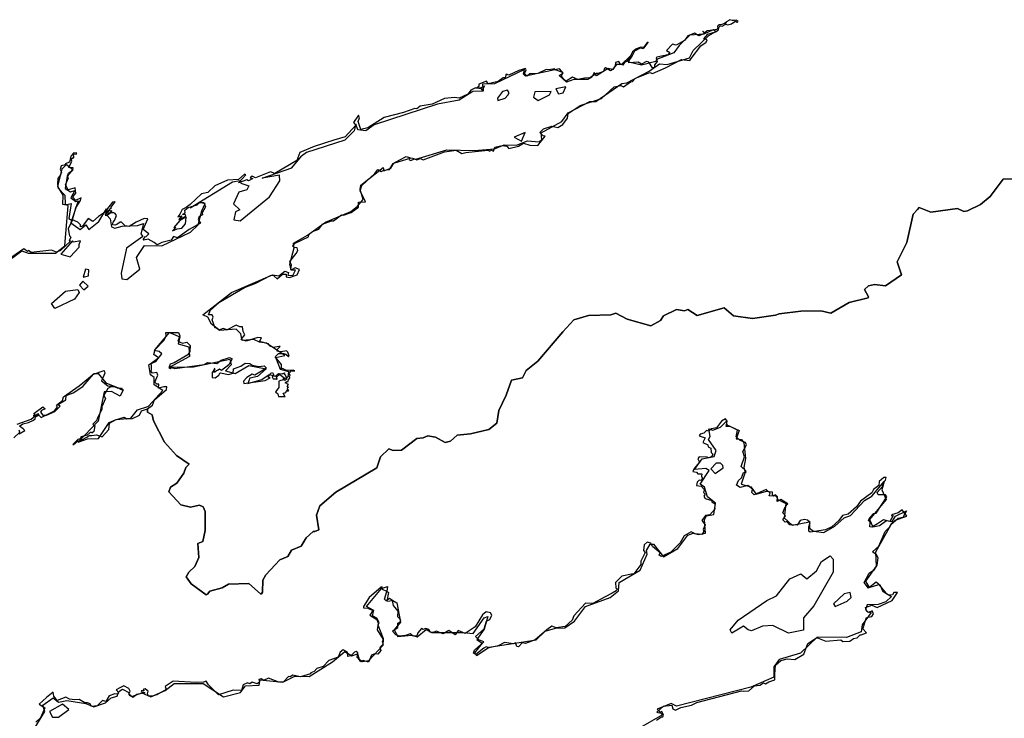
# Model space of a CAD drawing. Extents: x 417387 to 766653, y 519673 to 960411.
# Drawn here: x 466927 to 504363, y 545329 to 571876 of the extents above; entities that cross this region are included whole.
import ezdxf

# ---------------------------------------------------------------- set-up
doc = ezdxf.new("R2010")
doc.units = 0
doc.layers.add('G_sheet', color=7, linetype='Continuous')

# ---------------------------------------------------------------- blocks, each defined once
blk = doc.blocks.new('Ireland coastline')
at = {"color": 0, "linetype": 'Continuous'}
for points in [[(104752.16, 65757.386), (104322.895, 65745.511), (103833.686, 65088.286), (103469.921, 64774.833), (102964.974, 64532.072), (102830.259, 64509.133), (102590.871, 64619.726), (101572.017, 64490.359), (101132.016, 64669.914), (101072.009, 64589.903), (100906.482, 64412.369), (100663.227, 63333.723), (100290.49, 62594.54), (100466.269, 62106.275), (99849.581, 61692.001), (99431.225, 61744.201), (99211.235, 61691.97), (99052.514, 61548.674), (99211.688, 61269.39), (99191.793, 61229.443), (98469.317, 61057.642), (97770.469, 60644.959), (97391.346, 60738.8), (96631.871, 60730.481), (95811.354, 60629.332), (95671.444, 60568.576), (94791.749, 60442.228), (94077.914, 60546.527), (93718.343, 60853.508), (92693.132, 60562.766), (92331.442, 60788.11), (92211.378, 60732.452), (91910.879, 60782.876), (91410.727, 60548.86), (91291.231, 60368.402), (90931.439, 60171.839), (90027.969, 60424.358), (89604.571, 60645.082), (89409.038, 60589.277), (88553.74, 60565.623), (88005.398, 60392.631), (87581.469, 59939.389), (86631.335, 58829.801), (86185.85, 58474.256), (86050.093, 58188.92), (85630.038, 58108.905), (85430.018, 57528.827), (85154.84, 56947.84), (85069.98, 56468.684), (84767.531, 56227.492), (84068.368, 56061.326), (83567.736, 56015.446), (83310.976, 55783.553), (83112.572, 55730.058), (82748.039, 55939.447), (82450.734, 55983.391), (82268.347, 55916.862), (82029.586, 55888.579), (81449.513, 55448.516), (81129.472, 55428.51), (80969.45, 55488.517), (80649.411, 55188.474), (80509.367, 54768.472), (78949.102, 53848.448), (78344.838, 53329.595), (78221.758, 52970.557), (78308.841, 52419.245), (78149.108, 52348.077), (78090.355, 52346.66), (77825.679, 52110.093), (77632.722, 51798.771), (77270.762, 51643.899), (77128.934, 51408.061), (76819.104, 51276.708), (76295.359, 50703.063), (76177.972, 50507.958), (76161.134, 50048.117), (76128.865, 49987.747), (76086.017, 49984.641), (75648.197, 50379.757), (74868.456, 50352.481), (74628.729, 50207.523), (74168.693, 50087.405), (74068.594, 49967.725), (74028.589, 49947.722), (73448.509, 50367.772), (73268.483, 50627.805), (73367.204, 50809.187), (73592.251, 51026.239), (73745.042, 51366.92), (73705.974, 51890.431), (73894.446, 51966.888), (73979.203, 52388.15), (73988.915, 53108.851), (73909.376, 53288.205), (73768.278, 53349.252), (73428.727, 53272.979), (73063.088, 53363.387), (72606.964, 53863.024), (72663.737, 54035.987), (72906.263, 54191.752), (73168.036, 54568.469), (73249.105, 54787.717), (73373.661, 54916.461), (72894.899, 55235.918), (72434.531, 55752.358), (72017.3, 56552.782), (71966.505, 56785.873), (71797.796, 56890.182), (71788.228, 57008.63), (71981.679, 57150.555), (72060.389, 57355.588), (72509.507, 57747.436), (72528.317, 57848.748), (72408.301, 57848.747), (72212.202, 57796.897), (72228.277, 57948.758), (72148.252, 57948.743), (72068.352, 58028.723), (72187.98, 58288.69), (72147.847, 58391.599), (71988.529, 58370.681), (71926.133, 58428.877), (71950.283, 58517.851), (71947.377, 58654.014), (71932.205, 58740.105), (72106.299, 58808.573), (72336.615, 59105.054), (72239.521, 59193.161), (72051.053, 59235.376), (72431.579, 59625.695), (72508.296, 59789.003), (72488.293, 59909.018), (72968.356, 59909.023), (73028.365, 59789.008), (72948.356, 59588.981), (73128.659, 59507.712), (73293.099, 59548.227), (73411.363, 59415.784), (73397.516, 59190.138), (73331.219, 59069.873), (72802.261, 58758.411), (72648.325, 58708.862), (72608.321, 58568.843), (72648.326, 58548.841), (72708.334, 58588.847), (72828.169, 58550.147), (73947.182, 58698.204), (74070.098, 58776.902), (74428.852, 58731.289), (74590.322, 58864.209), (74910.808, 58960.987), (75008.634, 58908.911), (74889.763, 58689.067), (74605.123, 58473.586), (74526.342, 58514.671), (74481.172, 58485.477), (74472.91, 58482.722), (74411.765, 58461.79), (74354.477, 58411.112), (74306.003, 58404.502), (74367.698, 58539.46), (74344.562, 58551.027), (74288.543, 58448.843), (74248.539, 58388.835), (74248.54, 58208.811), (74368.556, 58188.81), (74508.574, 58288.824), (74548.578, 58368.835), (74565.452, 58383.57), (74868.835, 58322.66), (75049.201, 58366.408), (75065.988, 58535.561), (75345.834, 58636.183), (75510.645, 58742.302), (75688.471, 58742.196), (75770.816, 58672.837), (76029.107, 58618.745), (76228.635, 58649.894), (76313.345, 58560.444), (75870.34, 58286.307), (75770.58, 58327.074), (75570.799, 58205.523), (75447.317, 58070.094), (75450.472, 57981.234), (76269.066, 58086.783), (76458.83, 58188.829), (76389.296, 58207.785), (76398.488, 58238.845), (76420.119, 58263.367), (76455.268, 58347.284), (76476.357, 58371.261), (76540.166, 58389.788), (76572.611, 58343.47), (76589.915, 58267.181), (76538.003, 58224.677), (76568.846, 58148.825), (76668.859, 58148.826), (76698.52, 58144.92), (76726.531, 58146.405), (76702.943, 58229.6), (76704.417, 58245.941), (76803.192, 58323.193), (76801.718, 58358.848), (76912.287, 58348.448), (76997.793, 58387.074), (77016.958, 58366.276), (76987.473, 58357.362), (76975.679, 58336.563), (77015.484, 58321.707), (77071.506, 58201.373), (77075.928, 58143.434), (77008.113, 58094.409), (76993.37, 58124.121), (76784.027, 58064.697), (76788.878, 57828.785), (76747.93, 57775.023), (76658.564, 57657.692), (76748.645, 57588.456), (76770.026, 57478.778), (76910.761, 57482.408), (77005.005, 57476.261), (77031.639, 57481.895), (77014.225, 57498.798), (76948.901, 57608.758), (77049.381, 57639.021), (77088.918, 57728.775), (77135.204, 57678.743), (77170.753, 57722.418), (77110.827, 57745.779), (77133.003, 57838.682), (77146.271, 57829.025), (77149.956, 57838.682), (77132.265, 57855.023), (77096.883, 57890.678), (77149.956, 57939.703), (77119.734, 57950.845), (77079.93, 57984.271), (77034.228, 57987.242), (77037.176, 58011.012), (77049.707, 58022.154), (77068.136, 58045.924), (77115.312, 58037.01), (77144.797, 58051.866), (77150.625, 58146.23), (77193.284, 58170.794), (77206.488, 58203.547), (77186.175, 58248.581), (77214.614, 58277.24), (77168.908, 58390.85), (77175.002, 58417.461), (77192.269, 58421.556), (77234.928, 58401.085), (77243.053, 58453.285), (77397.071, 58458.599), (77328.943, 58488.877), (77168.922, 58468.873), (77050.474, 58478.438), (76928.89, 58548.881), (76888.885, 58528.878), (76883.994, 58692.04), (76648.849, 58988.937), (76768.662, 59119.25), (76976.852, 59113.313), (77056.724, 59086.924), (77154.273, 59007.756), (77178.496, 59010.395), (77130.704, 59165.432), (77073.746, 59210.953), (76877.34, 59177.307), (76720.869, 59199.078), (76731.999, 59277.586), (76753.604, 59290.121), (76838.059, 59379.844), (76803.36, 59386.442), (76568.835, 59348.983), (76428.816, 59408.99), (76388.81, 59489), (76046.112, 59576.948), (76128.773, 59709.026), (75989.228, 59727.523), (75549.592, 59588.014), (75348.671, 59649.011), (75488.688, 59829.036), (75428.679, 59949.051), (75408.675, 60129.075), (75308.662, 60129.074), (75164.418, 60196.816), (74823.721, 60020.784), (74669.261, 60067.116), (74508.831, 60008.563), (74408.656, 60088.699), (74359.753, 60073.296), (74252.485, 60391.076), (74291.039, 60490.445), (74247.17, 60579.499), (74108.499, 60589.123), (74183.639, 60771.887), (74509.304, 61048.147), (75474.416, 61619.506), (75908.07, 61791.726), (76473.606, 62079.469), (76608.814, 62089.344), (76609.415, 62050.047), (76717.53, 61959.519), (76928.856, 62129.352), (77068.874, 62129.354), (77068.875, 62029.34), (77193.511, 62007.464), (77486.781, 62103.568), (77567.546, 62311.902), (77411.134, 62364.881), (77268.899, 62289.377), (77248.281, 62309.458), (77270.245, 62490.155), (77202.051, 62615.322), (77446.06, 62911.833), (77508.924, 63029.476), (77488.92, 63129.489), (77368.806, 63149.393), (77306.816, 63212.008), (77411.936, 63303.55), (77909.436, 63548.63), (77928.973, 63629.559), (78070.68, 63745.714), (78310.526, 63845.832), (78449.639, 64025.559), (78793.061, 64158.235), (78868.291, 64156.132), (79169.896, 64388.67), (79248.388, 64371.945), (79531.74, 64472.932), (79809.865, 64676.17), (79816.265, 64862.478), (80075.084, 64880.574), (79876.68, 65293.224), (79942.463, 65494.965), (80440.117, 65958.693), (80550.96, 66108.651), (80671.753, 66026.439), (80773.367, 66076.422), (80993.841, 66110.247), (81138.516, 66340.498), (81389.631, 66469.219), (81624.686, 66597.978), (81749.448, 66569.982), (81729.447, 66489.971), (81809.457, 66449.967), (81949.475, 66509.976), (82029.486, 66469.971), (82170.041, 66524.648), (82267.672, 66475.009), (83086.497, 66781.858), (83527.522, 66848.732), (83747.952, 66719.537), (83891.154, 66755.832), (84730.101, 66847.966), (84809.849, 66810.042), (84849.854, 66850.048), (84949.867, 66810.043), (85000.244, 66951.767), (85271.763, 67021.876), (85456.045, 66998.316), (85529.943, 66910.062), (85892.255, 66998.222), (86089.497, 67108.316), (86330.857, 67035.36), (86638.476, 67023.828), (86910.12, 67370.136), (86830.109, 67390.138), (86706.371, 67514.191), (86848.712, 67648.634), (87171.527, 67756.556), (87389.662, 67707.973), (87586.064, 67813.75), (87764.278, 68054.424), (87793.021, 68230.34), (88244.679, 68542.226), (89050.798, 68808.944), (89541.562, 69253.851), (89791.33, 69305.955), (89896.11, 69245.67), (90158.086, 69439.267), (90230.537, 69450.441), (90348.188, 69576.65), (90889.283, 69793.778), (90989.159, 69751.533), (91481.371, 69969.613), (92091.595, 70283.136), (92410.816, 70250.567), (92458.644, 70320.288), (92829.997, 70811.333), (93030.891, 70950.665), (93070.896, 71030.676), (92950.88, 71070.68), (93092.325, 71252.703), (93391.628, 71339.591), (93492.2, 71406.519), (93530.152, 71532.725), (93566.207, 71563.32), (93644.008, 71555.671), (93780.635, 71628.335), (93841.358, 71599.652), (93998.858, 71649.37), (94084.25, 71702.912), (94143.075, 71748.805), (94215.272, 71701.668), (94240.802, 71720.175), (94249.34, 71743.068), (94175.334, 71785.137), (94108.918, 71764.103), (94023.527, 71764.103), (93922.954, 71800.435), (93892.593, 71767.927), (93803.406, 71716.297), (93757.863, 71632.16), (93742.683, 71632.16), (93780.635, 71699.087), (93704.731, 71637.896), (93592.773, 71609.213), (93513.074, 71599.652), (93469.429, 71555.671), (93480.815, 71492.568), (93469.429, 71479.183), (93442.863, 71433.29), (93209.459, 71383.572), (93182.893, 71395.045), (93076.627, 71372.099), (92977.953, 71299.435), (92930.513, 71331.942), (92913.434, 71368.274), (92905.844, 71352.977), (92974.301, 71272.923), (92749.983, 71189.331), (92591.348, 71286.447), (92332.448, 71186.622), (92209.279, 71011.749), (91891.163, 70829.906), (91747.549, 70873.757), (91530.697, 70630.609), (91650.714, 70550.599), (91571.446, 70467.536), (91154.547, 70375.557), (91130.647, 70350.568), (91172.246, 70209.216), (91072.839, 70088.79), (91070.643, 69970.517), (90990.632, 69970.517), (90850.612, 70190.544), (90770.601, 70210.546), (90570.576, 70110.531), (90449.582, 70181.701), (90090.229, 70161.48), (90074.834, 70217.448), (90215.17, 70416.316), (90323.711, 70611.869), (90535.311, 70725.666), (90623.021, 70706.884), (90676.743, 70730.085), (90826.946, 70930.058), (90822.561, 70942.211), (90762.26, 70898.018), (90669.069, 70754.391), (90603.286, 70741.133), (90538.6, 70757.706), (90359.891, 70678.159), (90237.097, 70583.144), (90137.327, 70359.97), (90010.501, 70210.539), (89930.491, 70170.533), (89870.484, 70070.519), (89770.47, 70110.524), (89710.462, 70210.536), (89588.835, 70179.813), (89570.445, 70050.514), (89489.967, 69911.325), (89391.673, 69856.868), (89211.16, 69971.711), (89170.393, 69950.497), (89130.389, 69830.481), (88928.078, 69757.598), (88870.355, 69750.468), (88608.799, 69589.512), (88412.406, 69576.187), (88148.27, 69524.655), (87950.236, 69610.441), (87710.205, 69470.42), (87630.194, 69510.425), (87530.18, 69650.442), (87590.187, 69790.461), (87290.146, 69890.471), (87270.143, 69930.476), (87064.648, 69890.493), (86950.101, 69910.471), (86632.795, 69761.048), (86330.929, 69742.708), (86230.009, 69650.43), (86129.995, 69750.442), (86190.001, 69890.461), (86169.998, 69950.469), (85909.847, 69871.525), (85530.112, 69690.018), (85429.903, 69730.433), (85389.899, 69590.414), (85309.888, 69590.413), (85130.11, 69449.201), (84750.012, 69369.466), (84676.994, 69468.419), (84390.35, 69349.324), (84391.366, 69268.069), (84309.095, 69213.221), (84452.307, 69217.284), (84604.661, 69292.445), (84548.798, 69203.064), (84551.845, 69081.182), (84498.013, 69171.578), (84286.75, 69194.939), (84267.451, 69207.127), (84086.822, 69119.915), (83972.824, 68968.288), (83646.131, 68818.591), (83469.135, 68846.46), (83090.356, 68810.187), (82611.076, 68587.023), (82164.719, 68517.254), (82029.468, 68410.227), (81952.114, 68422.493), (81530.107, 68268.944), (80790.968, 68083.717), (80169.479, 67689.148), (79908.932, 67622.027), (79805.225, 67928.692), (79849.184, 68070.162), (79809.178, 68170.175), (79628.156, 67890.576), (79715.395, 67796.14), (79311.42, 67348.758), (78877.687, 67222.37), (78134.291, 66975.587), (77584.533, 66757.277), (77465.678, 66448.725), (76628.781, 65949.852), (76471.347, 66019.609), (75904.469, 65796.907), (75772.872, 65857.644), (75702.012, 65786.784), (75803.24, 65766.538), (75634.526, 65678.807), (75570.415, 65715.924), (75253.233, 65604.573), (75529.924, 65908.258), (75482.684, 65931.878), (75248.601, 65729.81), (74830.274, 65699.47), (74349.632, 65490.064), (74086.411, 65237.122), (73839.764, 65176.956), (73418.179, 64779.653), (73268.351, 64659.651), (73108.33, 64589.64), (73028.321, 64409.616), (72948.744, 64305.813), (73102.641, 64346.55), (72982.692, 64210.759), (73224.853, 64319.392), (73209.01, 64267.339), (73016.639, 64174.548), (72788.057, 63900.702), (72865.006, 63905.228), (72740.53, 63780.753), (72914.796, 63848.649), (73093.588, 63882.597), (73242.958, 64047.809), (73267.853, 64287.707), (73240.695, 64389.551), (73118.483, 64396.341), (73220.326, 64455.183), (73206.747, 64557.027), (73342.539, 64667.923), (73428.049, 64690.687), (73684.766, 64760.962), (73772.233, 64866.265), (73928.436, 64849.682), (74002.964, 64684.681), (73875.571, 64465.779), (73886.897, 64385.471), (73753.496, 64320.759), (73724.88, 64210.641), (73801.868, 64070.506), (73373.055, 63822.266), (72929.742, 63505.184), (72786.119, 63563.403), (72688.564, 63426.383), (72333.152, 63333.614), (72159.453, 63250.515), (72048.203, 63329.464), (71819.234, 63457.681), (71648.235, 63417.739), (71632.009, 63453.936), (71715.636, 63561.279), (71726.869, 63553.79), (71841.701, 63657.388), (71628.816, 63829.634), (71808.163, 64229.58), (71669.374, 64246.823), (71368.106, 64109.561), (71090.664, 63945.308), (70948.052, 63969.538), (70808.032, 64109.555), (70750.91, 64104.886), (70623.287, 64019.527), (70546.201, 63995.29), (70467.988, 64009.539), (70490.384, 64101.817), (70532.654, 64166.142), (70617.195, 64360.954), (70567.573, 64438.143), (70506.924, 64463.873), (70402.167, 64462.035), (70304.761, 64392.197), (70209.192, 64346.251), (70194.49, 64395.873), (70295.571, 64550.252), (70315.788, 64555.766), (70284.544, 64476.738), (70321.301, 64449.17), (70433.41, 64507.982), (70440.762, 64539.225), (70389.302, 64530.036), (70334.166, 64585.171), (70426.059, 64666.037), (70394.815, 64662.361), (70562.06, 64877.39), (70534.492, 64884.741), (70486.708, 64862.687), (70467.98, 64869.652), (70318.67, 64691.717), (70157.733, 64471.225), (69928.803, 64319.746), (69707.887, 64129.548), (69534.582, 64251.339), (69319.634, 63955.776), (69247.829, 63929.517), (69247.828, 64009.527), (69147.814, 64109.54), (68944.488, 64198.262), (69061.952, 64651.305), (69247.819, 64929.649), (69267.821, 65029.662), (69055.46, 64932.03), (68947.778, 65069.664), (69067.846, 65209.689), (69047.788, 65409.71), (68782.119, 65331.684), (68677.714, 65524.643), (68793.855, 65787.042), (68747.745, 65869.768), (68787.749, 65969.781), (68947.769, 66089.798), (68967.771, 66169.809), (68807.749, 66189.81), (68911.499, 66421.464), (68898.658, 66468.687), (68904.517, 66519.471), (68934.793, 66544.863), (68937.723, 66514.588), (69001.203, 66582.952), (68971.905, 66633.736), (69010.97, 66699.17), (69085.193, 66696.24), (69106.679, 66724.562), (68997.686, 66745.93), (68883.059, 66612.414), (68824.149, 66388.962), (68657.729, 66319.826), (68668.868, 66282.629), (68507.709, 66249.815), (68467.705, 66109.796), (68527.714, 66009.784), (68487.71, 65909.77), (68387.698, 65769.751), (68372.493, 65550.557), (68398.411, 65392.221), (68647.738, 65129.669), (68667.744, 64789.625), (68727, 64772.963), (68888.481, 64817.346), (68803.392, 64250.248), (68927.784, 64169.546), (68772.341, 63850.44), (68820.822, 63592.623), (68880.054, 63535.283), (68819.553, 63394.619), (68848.291, 63400.669), (68858.878, 63390.082), (68480.75, 63030.104), (68327.717, 62969.382), (68148.239, 63044.341), (67367.556, 62949.659), (67267.512, 63029.302), (67227.566, 62989.38), (67086.477, 63090.949), (66381.467, 62598.124)], [(91140.944, 45182.334), (91332.003, 45305.546), (91390.917, 45307.275), (91410.919, 45367.283), (91350.91, 45507.301), (91230.894, 45447.292), (91152.163, 45485.685), (91415.731, 45708.935), (91730.957, 45747.336), (91770.964, 45607.318), (91870.977, 45567.314), (92071.413, 45665.41), (92471.055, 45747.343), (92676.745, 45850.537), (94374.982, 46292.799), (94451.584, 46281.533), (94650.477, 46295.322), (94873.483, 46484.919), (95071.214, 46508.854), (95211.758, 46606.974), (95291.487, 46567.614), (95413.162, 46641.756), (95646.913, 46715.982), (95643.971, 46928.383), (95665.377, 47267.847), (95873.498, 47443.907), (96111.849, 47513.225), (96409.174, 47482.873), (96748.132, 47687.463), (96896.039, 48096.727), (97231.657, 48307.725), (97267.824, 48317.526), (97588.424, 48186.315), (98151.105, 48234.642), (98230.227, 48165.987), (98491.756, 48188.512), (98632.037, 48287.457), (98771.84, 48307.891), (98891.923, 48427.712), (98931.879, 48427.757), (99131.905, 48507.769), (98991.885, 48647.786), (99135.611, 49086.546), (99331.789, 49127.94), (99392.46, 49228.091), (99346.965, 49336.625), (99208.725, 49269.701), (99137.748, 49309.916), (99090.289, 49464.706), (99330.984, 49553.782), (99533.785, 49464.027), (100106.338, 49730.552), (100312.046, 50027.98), (100173.132, 50038.219), (100112.177, 49946.688), (99993.597, 49930.762), (99764.386, 50064.889), (99665.816, 50285.093), (99491.974, 50427.976), (99206.743, 50204.101), (99041.299, 50412.535), (99233.704, 50763.687), (99435.067, 50903.624), (99531.65, 51068.154), (99572.562, 51348.479), (99510.98, 51466.931), (99362.854, 51579.078), (99594.376, 51789.944), (99836.894, 52346.157), (100011.983, 52528.306), (100071.99, 52648.322), (100225.569, 52782.258), (100668.41, 52940.705), (100489.648, 53180.408), (100335.263, 53058.526), (100083.372, 52981.333), (100095.56, 52952.894), (100144.313, 52956.957), (100011.981, 52728.332), (99771.978, 52799.766), (99544.03, 52640.377), (99327.704, 52516.296), (99251.883, 52528.299), (99271.884, 52708.323), (99211.875, 52768.33), (99252.583, 52887.672), (99391.653, 53030.93), (99499.059, 53043.882), (99899.751, 53665.715), (99851.658, 53740.813), (99571.894, 53743.814), (99531.908, 53828.473), (99751.934, 54068.506), (99711.928, 54168.519), (99851.945, 54308.539), (99871.947, 54408.552), (99792.425, 54407.995), (99609.863, 54248.7), (99595.625, 54103.515), (99393.422, 53945.684), (99333.63, 53826.142), (98900.89, 53498.521), (98746.907, 53293.742), (98427.659, 53010.474), (98222.926, 52954.615), (98082.811, 52776.133), (97812.456, 52526.659), (97571.126, 52411.979), (96987.837, 52330.903), (96941.845, 52369.594), (96931.578, 52528.277), (96988.234, 52689.402), (96891.57, 52788.311), (96771.554, 52808.313), (96611.533, 52768.306), (96493.873, 52586.801), (96211.541, 52608.921), (96111.292, 52728.149), (96031.448, 52708.341), (95950.079, 52789.167), (96050.345, 52949.013), (95954.715, 53067.314), (96036.99, 53286.127), (96133.496, 53397.915), (95870.081, 53563.921), (95731.831, 53487.65), (95751.168, 53668.445), (95671.459, 53748.48), (95590.062, 53698.15), (95431.369, 53708.418), (95473.366, 53810.913), (95314.242, 53942.784), (94855.219, 53740.942), (94769.689, 53828.785), (94796.127, 53955.154), (94616.678, 54094.898), (94331.222, 54028.45), (94191.202, 54108.459), (94257.069, 54286.081), (94371.185, 54388.513), (94451.261, 54588.378), (94555.191, 54609.647), (94544.75, 54661.417), (94358.396, 54818.388), (94491.662, 55186.607), (94427.491, 55388.674), (94570.427, 55649.105), (94531.232, 55728.676), (94331.205, 55808.684), (94171.182, 55948.701), (94231.188, 56208.736), (93951.248, 56342.394), (93791.129, 56343.75), (93831.132, 56548.777), (93771.123, 56628.787), (93611.103, 56548.775), (93431.082, 56288.739), (93231.056, 56248.732), (93131.044, 56168.72), (93051.033, 56188.722), (92951.021, 56088.708), (92805.865, 56051.061), (92770.998, 55988.693), (92991.028, 55908.685), (92902.864, 55733.261), (93090.877, 55648.281), (93109.074, 55563.314), (93209.507, 55521.434), (93221.913, 55350.098), (93287.782, 55285.559), (93254.78, 55199.683), (93131.053, 55148.586), (93070.528, 55179.434), (92770.937, 55187.182), (92710.998, 55108.577), (92776.34, 54984.137), (92579.442, 54742.117), (92530.979, 54628.512), (92670.998, 54608.511), (92711.003, 54548.503), (92871.025, 54548.505), (92851.023, 54448.491), (92891.029, 54368.481), (92831.022, 54288.47), (92771.014, 54308.472), (92691.004, 54228.461), (92670.192, 54100.207), (92846.074, 54075.024), (92973.495, 53930.661), (92930.414, 53828.684), (92991.048, 53768.403), (92951.043, 53688.392), (92989.682, 53603.621), (93249.571, 53523.735), (93251.983, 53468.42), (93371.004, 53408.159), (93351.139, 53248.334), (93371.103, 53208.333), (93173.94, 52981.734), (93009.075, 52961.217), (92864.224, 52773.965), (92996.851, 52606.591), (92918.668, 52425.311), (92948.067, 52347.22), (92872.433, 52232.854), (92612.653, 52259.403), (92469.234, 52342.2), (92191.719, 52186.85), (92043.43, 51915.236), (91690.897, 51563.804), (91316.582, 51396.303), (91252.501, 51449.947), (91289.351, 51546.987), (90997.884, 51776.575), (90926.331, 51905.449), (90791.429, 51950.038), (90671.093, 51847.743), (90650.584, 51628.119), (90710.827, 51548.129), (90545.74, 51228.056), (90551.699, 51101.887), (90283.425, 50739.239), (90190.708, 50727.977), (89826.598, 50653.594), (89584.498, 50407.773), (89596.064, 50208.128), (89650.642, 50167.898), (89606.799, 50094.358), (89457.161, 50014.263), (89190.028, 49869.178), (88728.866, 49610.868), (88445.225, 49627.943), (88003.091, 49151.533), (87938.553, 48978.043), (87675.22, 48740.597), (87330.243, 48685.049), (87167.643, 48751.453), (86976.183, 48620.506), (86526.294, 48239.491), (86169.637, 48097.749), (86038.281, 48120.612), (85892.268, 47965.483), (85830.16, 47987.575), (85790.153, 48127.594), (85709.118, 48089.15), (85369.395, 48128.923), (85130.663, 48004.476), (84789.427, 47935.645), (84671.814, 47963.591), (84576.988, 47915.846), (84273.093, 47683.571), (84189.947, 47727.526), (84231.357, 47846.004), (84575.784, 48165.492), (84392.302, 48233.336), (84267.92, 48365.638), (84588.252, 48648.237), (84684.834, 48949.254), (84810.72, 49006.099), (84889.429, 49168.01), (84828.922, 49263.31), (84668.94, 49302.845), (84529.782, 49188.434), (84247.191, 48726.364), (83875.406, 48473.842), (83606.981, 48595.462), (83485.511, 48426.019), (83250.908, 48589.183), (83029.992, 48467.251), (82769.801, 48567.745), (82650.361, 48510.906), (82550.759, 48531.703), (82488.416, 48626.75), (82369.913, 48668.229), (82269.774, 48627.412), (82211.035, 48666.635), (82075.628, 48503.018), (82029.656, 48387.592), (81892.065, 48375.529), (81773.752, 48465.764), (81608.087, 48397.468), (81369.154, 48370.899), (81229.551, 48427.59), (81109.533, 48567.607), (81138.087, 48596.063), (81305.159, 48701.866), (81305.796, 48867.766), (81389.567, 48907.655), (81429.572, 48987.666), (81314.135, 49107.646), (81320.394, 49324.096), (81145.716, 49544.528), (81109.479, 49727.697), (80989.271, 49808.111), (80864.031, 49723.021), (80802.592, 49782.828), (80889.49, 50067.803), (80729.469, 50147.812), (80709.465, 50247.825), (80676.169, 50239.771), (80214.643, 49841.805), (80009.38, 49507.721), (80009.38, 49447.713), (80168.171, 49437.869), (80357.81, 49354.403), (80249.415, 49167.678), (80509.45, 49007.66), (80563.175, 48868.839), (80522.288, 48614.61), (80756.589, 48252.357), (80709.485, 48147.548), (80749.491, 48067.538), (80629.476, 47947.521), (80669.482, 47827.506), (80549.468, 47687.486), (80429.452, 47707.488), (80311.229, 47646.678), (80197.745, 47383.444), (79988.591, 47444.548), (79903.556, 47404.762), (79809.372, 47527.458), (79769.367, 47567.463), (79789.367, 47747.487), (79729.359, 47787.492), (79669.351, 47767.489), (79529.334, 47627.469), (79409.319, 47607.465), (79390.799, 47770.431), (79229.517, 47858.981), (79112.066, 47768.578), (79040.731, 47578.967), (78689.416, 47446.939), (78470.732, 47221.454), (78229.168, 47147.394), (78129.156, 47027.377), (78009.14, 46987.37), (77989.138, 46947.365), (77609.792, 46824.484), (77309.982, 46888.552), (77229.347, 46829.652), (77154.635, 46841.899), (76967.259, 46637.793), (76788.983, 46627.312), (76391.483, 46773.914), (76208.906, 46687.314), (76128.895, 46747.321), (76028.882, 46727.318), (76048.886, 46627.305), (75968.661, 46566.515), (75767.965, 46624.001), (75688.214, 46568.216), (75588.713, 46607.005), (75428.761, 46527.384), (75368.76, 46313.224), (75049.997, 46320.023), (74489.476, 46144.741), (74109.056, 46527.693), (74028.62, 46667.291), (73927.137, 46623.505), (73648.384, 46614.56), (72769.259, 46662.537), (72469.466, 46465.697), (72508.423, 46347.234), (72141.755, 46143.225), (71967.489, 46089.94), (71828.336, 46107.197), (71788.33, 46187.207), (71820.314, 46284.679), (71782.734, 46306.008), (71706.557, 46379.138), (71642.568, 46366.95), (71649.678, 46295.852), (71592.799, 46303.977), (71567.407, 46294.836), (71554.203, 46270.459), (71679.133, 46229.832), (71679.133, 46210.534), (71569.439, 46196.314), (71392.296, 46160.124), (71232.662, 46046.553), (71088.238, 46167.197), (71128.242, 46287.214), (71088.236, 46387.226), (70888.208, 46487.238), (70848.203, 46467.235), (70735.83, 46414.868), (70604.646, 46333.557), (70707.532, 46226.577), (70648.189, 46167.189), (70549.329, 46184.094), (70330.409, 46101.6), (70205.726, 45887.328), (70084.777, 45926.82), (69880.114, 45721.649), (69668.074, 45706.87), (69608.046, 45807.136), (69506.846, 45838.36), (69413.435, 45837.524), (69190.973, 45966.695), (69028.354, 45949.127), (68828.484, 45974.802), (68690.237, 46052.106), (68356.806, 45924.767), (68225.484, 46094.837), (68207.858, 46247.181), (67947.826, 46047.152), (67667.791, 45787.115), (67890.61, 45652.056), (67729.019, 45268.43), (67547.782, 45107.025)], [(66916.145, 56057.835), (67127.622, 56188.479), (67067.613, 56248.486), (66927.594, 56348.498), (67048.991, 56443.565), (67264.146, 56498.213), (67461.529, 56580.355), (67527.671, 56628.54), (67539.096, 56708.52), (67640.927, 56762.908), (67665.303, 56820.802), (67619.597, 56796.426), (67496.698, 56727.359), (67467.243, 56734.468), (67473.338, 56776.112), (67519.044, 56816.739), (67470.291, 56837.053), (67818.672, 57085.897), (67895.865, 57014.799), (67767.888, 56948.779), (67727.695, 56888.576), (67807.706, 56768.561), (67947.725, 56768.563), (68267.766, 56908.584), (68467.79, 57108.612), (68407.782, 57148.617), (68405.344, 57193.071), (68685.516, 57352.562), (68706.308, 57516.818), (68963.797, 57617.854), (69331.9, 57864.36), (69742.594, 58332.765), (70147.998, 58468.807), (70168.002, 58368.794), (70042.661, 58081.91), (70285.954, 57883.107), (70420.771, 57873.635), (70574.14, 57850.275), (70643.207, 57824.882), (70768.137, 57804.569), (70798.608, 57806.6), (70826.031, 57731.439), (70798.608, 57731.439), (70683.835, 57796.443), (70650.317, 57800.506), (70564.999, 57839.102), (70404.52, 57851.29), (70286.766, 57780.362), (70133.083, 57525.729), (70191.891, 57405.758), (70061.354, 57083.834), (70058.796, 56990.394), (69874.249, 56645.357), (69867.979, 56588.557), (69707.96, 56428.534), (69787.971, 56368.527), (69747.967, 56148.498), (69672.421, 56090.778), (69667.069, 56117.748), (69606.851, 56112.354), (69493.107, 56007.173), (69274.986, 55953.234), (69206.739, 55844.007), (69155.889, 55854.795), (68955.164, 55663.311), (68976.574, 55653.872), (69139.831, 55802.204), (69268.295, 55822.431), (69515.856, 55954.582), (69593.469, 56009.87), (69616.41, 55999.402), (69681.788, 55995.036), (69847.982, 56028.483), (70069.227, 55947.357), (70317.924, 56229.569), (70353.644, 56469.821), (70571.44, 56600.655), (70910.117, 56701.272), (71009.516, 56630.605), (71228.23, 56647.621), (71488, 56769.001), (71565.729, 56938.35), (71788.228, 57008.63), (71797.796, 56890.182), (71966.505, 56785.873), (72017.3, 56552.782), (72434.531, 55752.358), (72894.899, 55235.918), (73373.661, 54916.461), (73249.105, 54787.717), (73168.036, 54568.469), (72906.263, 54191.752), (72663.737, 54035.987), (72606.964, 53863.024), (73063.088, 53363.387), (73428.727, 53272.979), (73768.278, 53349.252), (73909.376, 53288.205), (73988.915, 53108.851), (73979.203, 52388.15), (73894.446, 51966.888), (73705.974, 51890.431), (73745.042, 51366.92), (73592.251, 51026.239), (73367.204, 50809.187), (73268.483, 50627.805), (73448.509, 50367.772), (74028.589, 49947.722), (74068.594, 49967.725), (74168.693, 50087.405), (74628.729, 50207.523), (74868.456, 50352.481), (75648.197, 50379.757), (76086.017, 49984.641), (76128.865, 49987.747), (76161.134, 50048.117), (76177.972, 50507.958), (76295.359, 50703.063), (76819.104, 51276.708), (77128.934, 51408.061), (77270.762, 51643.899), (77632.722, 51798.771), (77825.679, 52110.093), (78090.355, 52346.66), (78149.108, 52348.077), (78308.841, 52419.245), (78221.758, 52970.557), (78344.838, 53329.595), (78949.102, 53848.448), (80509.367, 54768.472), (80649.411, 55188.474), (80969.45, 55488.517), (81129.472, 55428.51), (81449.513, 55448.516), (82029.586, 55888.579), (82268.347, 55916.862), (82450.734, 55983.391), (82748.039, 55939.447), (83112.572, 55730.058), (83310.976, 55783.553), (83567.736, 56015.446), (84068.368, 56061.326), (84767.531, 56227.492), (85069.98, 56468.684), (85154.84, 56947.84), (85430.018, 57528.827), (85630.038, 58108.905), (86050.093, 58188.92), (86185.85, 58474.256), (86631.335, 58829.801), (87581.469, 59939.389), (88005.398, 60392.631), (88553.74, 60565.623), (89409.038, 60589.277), (89604.571, 60645.082), (90027.969, 60424.358), (90931.439, 60171.839), (91291.231, 60368.402), (91410.727, 60548.86), (91910.879, 60782.876), (92211.378, 60732.452), (92331.442, 60788.11), (92693.132, 60562.766), (93718.343, 60853.508), (94077.914, 60546.527), (94791.749, 60442.228), (95671.444, 60568.576), (95811.354, 60629.332), (96631.871, 60730.481), (97391.346, 60738.8), (97770.469, 60644.959), (98469.317, 61057.642), (99191.793, 61229.443), (99211.688, 61269.39), (99052.514, 61548.674), (99211.235, 61691.97), (99431.225, 61744.201), (99849.581, 61692.001), (100466.269, 62106.275), (100290.49, 62594.54), (100663.227, 63333.723), (100906.482, 64412.369), (101072.009, 64589.903), (101132.016, 64669.914), (101572.017, 64490.359), (102590.871, 64619.726), (102830.259, 64509.133), (102964.974, 64532.072), (103469.921, 64774.833), (103833.686, 65088.286), (104322.895, 65745.511), (104752.16, 65757.386)]]:
    blk.add_lwpolyline(points, dxfattribs=at)
at = {"color": 0, "linetype": 'ByBlock'}
for points in [[(79872.512, 65349.595), (79897.958, 65512.068), (80749.997, 66184.581), (80774.665, 66059.461), (81050.004, 66158.618), (81163.039, 66345.821), (81813.776, 66556.321), (81988.684, 66505.747), (83177.425, 66852.08), (84227.617, 66823.729), (84990.509, 66896.326), (85353.505, 67045.221), (85828.588, 67031.204), (86241.63, 67192.444), (86679.137, 67153.539), (86779.432, 67253.253), (86755.104, 67503.414), (87543.95, 67926.045), (87782.423, 68262.898), (88608.812, 68697.914), (88833.868, 68697.198), (89823.475, 69381.777), (90023.592, 69406.149), (90862.484, 69841.124), (91263.362, 70127.444), (91550.866, 70101.521), (92401.753, 70348.896), (92540.032, 70623.548), (93129.235, 71196.864), (93404.71, 71346.037), (93304.854, 71408.876), (92941.825, 71247.477), (92416.593, 71211.637), (92002.941, 70825.324), (91802.113, 70538.367), (91151.275, 70290.355), (91126.065, 70215.411), (90575.523, 70067.113), (90088.208, 70181.202), (90138.864, 70418.62), (89812.903, 70094.549), (89625.356, 70095.146), (89474.811, 69908.062), (89312.373, 69946.092), (88861.516, 69672.435), (88774.333, 69797.754), (88686.304, 69610.472), (88536.029, 69523.421), (87998.397, 69525.132), (87723.058, 69425.975), (87448.667, 69676.932), (87598.941, 69763.983), (87461.848, 69926.973), (86160.782, 69656.023), (86085.966, 69731.286), (86123.95, 69906.224), (84984.678, 69359.666), (84534.533, 69348.595), (84558.828, 69085.93), (84158.696, 69074.699), (83645.154, 68738.721), (82819.544, 68591.299), (80416.817, 67811.184), (80091.093, 67574.642), (79791.121, 67613.109), (79716.678, 67825.917), (79653.485, 67576.034), (79289.947, 67227.075), (77838.302, 66756.537), (77650.383, 66619.589)], [(85496.153, 68932.896), (85546.403, 69020.266), (85484.158, 69120.497), (85283.973, 69071.118), (85095.75, 68821.633), (85108.016, 68734.065), (85395.824, 68820.678), (85496.153, 68932.896)], [(87071.576, 68940.386), (87134.464, 69077.732), (86521.745, 69054.674), (86471.191, 68854.768), (86645.895, 68729.17), (87071.576, 68940.386)], [(87596.943, 69026.243), (87697.577, 69250.998), (87322.282, 69177.167), (87421.798, 68989.288), (87596.943, 69026.243)], [(86154.989, 67517.828), (85729.376, 67331.62), (86016.541, 67180.656), (86154.989, 67517.828)], [(66348.917, 62529.184), (67012.902, 63014.734), (67250.223, 62926.449), (68300.483, 62923.106), (68651.348, 63209.585), (68780.512, 64734.683), (68568.061, 64772.872), (68581.546, 65135.45), (68382.377, 65461.192), (68546.747, 66135.894), (68709.727, 66297.93), (68959.281, 66109.573), (68733.548, 65860.208), (68657.242, 65385.292), (68869.456, 65259.575), (69032.132, 65309.074), (68881.349, 65034.462), (69068.523, 64896.32), (69156.112, 64921.05), (68878.775, 64084.153), (69228.184, 63832.958), (69453.714, 64007.298), (69565.767, 63831.883), (69941.673, 64130.787), (70230.565, 64617.53), (70242.391, 64367.409), (70367.049, 64229.466)], [(70367.049, 64229.466), (70428.751, 63929.17), (70553.647, 63878.756), (70828.918, 63952.905), (71416.631, 63976.042), (71641.89, 64050.35), (71540.815, 63663.043), (71615.562, 63562.771), (70989.189, 63114.615), (70786.565, 62164.943), (70810.995, 61952.294), (71010.977, 61926.649), (71499.681, 62325.227), (71375.836, 62763.268), (71677.163, 63224.963), (72339.793, 63210.35), (73428.984, 63732.058), (73717.3, 64006.232), (73856.291, 64543.469), (73982.067, 64818.16), (73782.085, 64843.805), (73418.988, 64657.398), (75022.059, 65640.125), (75322.268, 65689.186), (75347.004, 65589.074), (75646.807, 65488.087), (75571.382, 65338.277), (75271.071, 65251.703), (75057.299, 64802.234), (75306.751, 64576.365), (75144.007, 64501.858), (75080.645, 64189.455), (75318.102, 64151.187), (76433.383, 65072.945), (76822.605, 65671.907), (76810.712, 65897.02), (76147.709, 65774.088), (77286.574, 66170.597), (77650.383, 66619.589)], [(79520.156, 64512.937), (79783.263, 64712.166), (79996.526, 64974.075), (79872.512, 65349.595)], [(72028.507, 59072.46), (72079.061, 59272.366), (72630.925, 59908.322), (73018.08, 59744.535), (72954.853, 59482.149), (73367.15, 59368.299), (73391.174, 59005.602), (72639.871, 58595.356), (73540.127, 58604.994), (74928.783, 58900.674), (74978.219, 58687.946), (74752.52, 58451.085), (75127.342, 58349.859), (75640.815, 58660.829), (76303.14, 58533.679), (75977.281, 58247.12), (75689.507, 58173.011), (75601.443, 57973.225), (76139.516, 58134.066), (76415.092, 58320.752), (76664.985, 58257.436), (76777.783, 58357.11), (76977.426, 58206.424), (76952.251, 58143.984), (77140.034, 58230.915), (77165.548, 58418.396), (76853.208, 58506.92), (76666.915, 58970.167), (77017.205, 59044.077), (76318.285, 59508.956), (76055.822, 59547.304), (75831.038, 59648.053), (75393.328, 59611.933), (75343.993, 59862.174), (75169.424, 60037.788), (74544.134, 59989.761), (74232.201, 60228.334), (74082.875, 60491.396), (73895.566, 60579.522), (74985.671, 61438.84), (76550.386, 62109.085), (76787.844, 62070.816), (77013.373, 62245.157), (77150.772, 62194.703), (77125.495, 62094.75), (77313.007, 62081.649), (77413.574, 62281.396), (77251.034, 62281.913), (77201.631, 62507.145), (77365.865, 63131.831), (77341.333, 63306.968), (77879.812, 63617.858), (78556.3, 64103.367), (79520.156, 64512.937)], [(69189.117, 63257.89), (69239.501, 63395.276), (68976.801, 63346.095), (68939.427, 63396.231), (68500.431, 62884.957), (68850.246, 62783.81), (69188.846, 63157.858), (69189.117, 63257.89)], [(69548.488, 62068.85), (69561.601, 62293.884), (69436.638, 62319.29), (69348.303, 62019.471), (69548.488, 62068.85)], [(69371.988, 61531.733), (69534.901, 61668.76), (69335.394, 61869.462), (69209.922, 61707.307), (69371.988, 61531.733)], [(69020.953, 61182.733), (68269.786, 60822.503), (68145.263, 61010.462), (68671.68, 61483.945), (69146.967, 61544.953), (69196.674, 61432.257), (69020.953, 61182.733)], [(71803.875, 57107.347), (71848.18, 57122.383), (72374.901, 57708.403), (72050.397, 57922.007), (72051.176, 58209.6), (71901.41, 58310.11), (71839.911, 58685.431), (72215.715, 58946.822), (72028.507, 59072.46)], [(66706.091, 55913.341), (66944.226, 56125.154), (66919.423, 56200.258)], [(66832.511, 56425.61), (67370.685, 56623.964), (67608.786, 56823.273), (67745.947, 56685.29), (68259.251, 56933.74), (68372.186, 57083.43), (68334.88, 57158.574), (68560.409, 57332.915), (68598.291, 57470.34), (69199.557, 57881.064), (69763.483, 58354.427), (69913.521, 58353.95), (70212.646, 58002.881), (70862.095, 57738.226), (70748.89, 57488.503), (70424.318, 57677.099), (70149.216, 57665.47), (69921.112, 56540.821), (69156.256, 55742.989), (69506.715, 55879.419), (69931.854, 55890.57), (70333.578, 56489.491), (70596.482, 56613.696), (71159.256, 56661.922), (71410.165, 56973.727), (71803.875, 57107.347)], [(82390.357, 48623.505), (82590.101, 48510.332), (83802.934, 48518.976), (84177.925, 48480.27), (84592.119, 49066.647), (84729.789, 49116.226), (84590.968, 48641.509), (84314.816, 48242.255), (84514.493, 48104.073), (84225.939, 47742.371), (84300.687, 47642.099), (84789.154, 47953.149), (86565.372, 48235.091), (86916.339, 48559.083), (87304.273, 48682.89), (87654.393, 48694.279), (88030.164, 48943.167), (88444.29, 49504.536), (89382.936, 49839.161), (89696.224, 50100.752), (89722.077, 50413.274), (90523.562, 50885.881), (90787.753, 51485.24), (90763.153, 51635.369), (90901.331, 51872.508), (91026.362, 51872.11), (91412.636, 51383.218), (91951.15, 51706.612), (92340.134, 52218.045), (92540.387, 52292.433), (92740.301, 52241.78), (93003.001, 52290.96), (92966.847, 52791.242), (93042.272, 52941.052), (93330.012, 53002.657), (93393.679, 53427.596), (93081.746, 53666.169), (92970.234, 54041.649), (92807.999, 54154.702), (93146.971, 54666.295), (93022.143, 54741.717), (92584.434, 54705.598), (92885.626, 55117.277), (93335.974, 55203.372), (93411.602, 55428.207), (93125.149, 55841.756), (93188.003, 55966.598), (93138.77, 56254.35), (93288.671, 56203.856), (93576.547, 56315.478), (93789.675, 56527.37), (93814.343, 56402.25), (94288.884, 56188.169), (94175.51, 55875.925), (94375.491, 55850.28), (94462.674, 55724.961), (94523.564, 55124.567), (94460.134, 54787.157), (94522.175, 54611.901), (94370.885, 54149.728), (94733.203, 54048.541), (94932.507, 53772.815), (95332.911, 53884.078), (95545.396, 53858.394), (95545.091, 53745.857), (95694.993, 53695.363), (95757.169, 53570.124), (96056.837, 53419.12), (96005.334, 52869.1), (96304.663, 52593.056)], [(93672.643, 54864.688), (93572.855, 54952.535), (93410.315, 54953.052), (93209.656, 54728.616), (93371.722, 54553.042), (93684.909, 54777.12), (93672.643, 54864.688)], [(96304.663, 52593.056), (96967.665, 52715.987), (96967.022, 52478.41), (97116.754, 52365.396), (97504.214, 52314.146), (97929.963, 52550.37), (98280.93, 52874.361), (98518.726, 52961.134), (99057.917, 53534.609), (99333.425, 53696.287), (99797.563, 54257.497), (99709.161, 53932.67), (99883.222, 53569.495), (99243.498, 52808.777), (99367.784, 52533.289), (99630.484, 52582.47), (99893.557, 52769.195), (100106.008, 52731.006), (100231.581, 52930.674), (100644.759, 53141.929), (100506.513, 52879.782), (100331.369, 52842.827), (100055.657, 52606.125), (99477.704, 51570.118), (99501.253, 51032.364), (99087.127, 50470.995), (99236.487, 50220.436), (99599.381, 50331.818), (99861.065, 50005.877), (100085.782, 49880.12), (99860.184, 49680.771), (99572.342, 49581.654), (99159.707, 49570.463), (99096.683, 49383.101), (99183.968, 49295.294), (99308.931, 49269.888), (98970.094, 48808.313), (98931.84, 48533.343), (98368.625, 48322.564), (97255.884, 48338.61), (96616.567, 47727.941), (95815.726, 47492.911), (95602.394, 47205.994), (95601.344, 46818.368), (94737.581, 46433.488), (91909.918, 45717.246), (91697.637, 45817.955), (91171.931, 45607.057), (91371.371, 45381.348), (90444.72, 44859.122)], [(94630.947, 48609.553), (94456.31, 48760.159), (94005.454, 48486.502), (93943.277, 48611.742), (94256.871, 48985.869), (95334.168, 49732.69), (95709.735, 49906.553), (96211.62, 50555.172), (96637.233, 50741.38), (96861.781, 50553.103), (97225.183, 50852.046), (97413.712, 51214.067), (97751.871, 51425.562), (97864.06, 51300.163), (97862.739, 50812.504), (97121.568, 49526.934), (96732.719, 49065.517), (96731.466, 48602.867), (96168.522, 48492.121), (95569.153, 48781.625), (95181.489, 48757.85), (94755.876, 48571.643), (94630.947, 48609.553)], [(67476.277, 44832.195), (67890.708, 45506.101), (67816.367, 45756.421), (68204.708, 46030.277), (68404.317, 45867.087), (68729.567, 45928.573), (69441.938, 45813.768), (69754.176, 45687.733), (70192.191, 45836.388), (70405.285, 46035.777), (70643.013, 46097.541), (70706.003, 46272.399), (70843.774, 46359.49), (71080.994, 46233.693), (71093.226, 46133.621), (71193.115, 46083.286), (71581.084, 46219.597), (71918.261, 46068.474), (72469.04, 46304.3), (72807.369, 46578.315), (73907.64, 46574.813), (74681.477, 46072.183), (75332.078, 46232.666), (75520.301, 46482.151), (76033.03, 46518.031), (76071.081, 46717.977), (76933.557, 46627.702), (77396.781, 46851.303), (77934.38, 46837.088), (78823.623, 47396.945), (79299.824, 47795.563), (79561.949, 47632.174), (79774.705, 47706.522), (79836.678, 47506.258), (79961.472, 47418.332), (80211.635, 47455.048), (80750.826, 48028.523), (80764.007, 48278.565), (80565.346, 48791.868), (80603.126, 48891.781), (80516.045, 49054.613), (80353.742, 49142.659), (80404.33, 49355.068), (80117.166, 49506.032), (80694.171, 50191.925), (80919.43, 50266.233), (80893.915, 50078.752), (80956.295, 50028.537), (80892.899, 49703.63), (81118.022, 49727.922), (81267.822, 49639.916), (81415.861, 48901.699), (81177.523, 48614.861), (81314.38, 48364.342), (81839.645, 48412.687), (82039.525, 48349.53), (82390.357, 48623.505)], [(98397.391, 49710.436), (98547.801, 49847.503), (98510.799, 50035.183), (98285.608, 49985.883), (97871.956, 49599.571), (97934.201, 49499.339), (98397.391, 49710.436)], [(68803.671, 45590.725), (68566.654, 45791.546), (68065.785, 45518.048), (68177.703, 45292.617), (68402.759, 45291.901), (68803.671, 45590.725)]]:
    blk.add_lwpolyline(points, dxfattribs=at)

msp = doc.modelspace()

# ---------------------------------------------------------------- block references
at = {"layer": 'G_sheet', "rotation": 359.9996967133434}
msp.add_blockref('Ireland coastline', (399993, 500076), dxfattribs=at)

doc.saveas('drawing.dxf')
